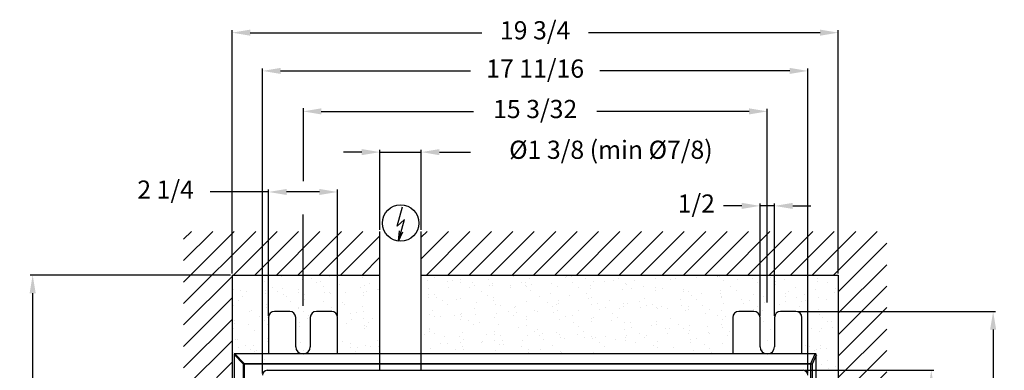
# Model space of a CAD drawing. Extents: x 4 to 259, y 0 to 330.
# Drawn here: x 97 to 188, y 241 to 273 of the extents above; entities that cross this region are included whole.
import ezdxf

# ---------------------------------------------------------------- set-up
doc = ezdxf.new("R2010")
doc.units = 0
doc.header["$LTSCALE"] = 5
doc.header["$MEASUREMENT"] = 0
doc.linetypes.add('PHANTOM2', pattern=[1.25, 0.625, -0.125, 0.125, -0.125, 0.125, -0.125])
doc.layers.get('DEFPOINTS').update_dxf_attribs({"linetype": 'CONTINUOUS'})
doc.layers.add('Ansichtsfenster', color=3, linetype='CONTINUOUS', plot=False)
for name, color, linetype in [('dimension-Bemassung', 5, 'CONTINUOUS'), ('hatching-Schraffur', 1, 'CONTINUOUS'), ('helpline-Hilslinie', 1, 'CONTINUOUS'), ('outline-Körperkante', 7, 'CONTINUOUS'), ('Phantom', 1, 'PHANTOM2')]:
    doc.layers.add(name, color=color, linetype=linetype)
doc.styles.get("Standard").update_dxf_attribs({"font": 'SIMPLEX'})
doc.dimstyles.new('ISO-15', dxfattribs={"dimtxt": 15, "dimasz": 15, "dimexe": 2, "dimexo": 1.3, "dimgap": 4, "dimtad": 0, "dimdec": 5, "dimlfac": 0.03937, "dimlunit": 5, "dimtxsty": 'Standard', "dimcen": 2.5, "dimadec": 0, "dimazin": 0, "dimtfac": 1, "dimtdec": 5, "dimtmove": 0, "dimatfit": 3, "dimfxl": 1, "dimfrac": 2, "dimarcsym": 0})

# ---------------------------------------------------------------- blocks, each defined once
blk = doc.blocks.new('*D79')
at = {"layer": 'DEFPOINTS', "color": 0}
for p in [(-402, 225), (-566.54, -225), (-402, -225)]:
    blk.add_point(p, dxfattribs=at)
at = {"layer": 'dimension-Bemassung', "color": 0, "lineweight": -2}
for p, q in [((-403.3, 225), (-568.54, 225)), ((-566.54, 210), (-566.54, 43.59)), ((-566.54, -210), (-566.54, -44.41)), ((-403.3, -225), (-568.54, -225))]:
    blk.add_line(p, q, dxfattribs=at)
at = {"layer": 'dimension-Bemassung', "color": 0}
for points in [[(-569.04, 210), (-564.04, 210), (-566.54, 225)], [(-569.04, -210), (-564.04, -210), (-566.54, -225)]]:
    blk.add_solid(points, dxfattribs=at)
at = {"layer": 'dimension-Bemassung', "color": 0, "insert": (-566.54, -0.41), "char_height": 15, "attachment_point": 5, "rotation": 90}
blk.add_mtext('17 3/4', dxfattribs=at)
blk = doc.blocks.new('*D84')
at = {"layer": 'DEFPOINTS', "color": 0}
for p in [(69, 146.5), (174.79, 146.5), (69, -146.5)]:
    blk.add_point(p, dxfattribs=at)
at = {"layer": 'dimension-Bemassung', "color": 0, "lineweight": -2}
for p, q in [((70.3, 146.5), (176.79, 146.5)), ((174.79, 131.5), (174.79, 55.07)), ((174.79, -131.5), (174.79, -55.07)), ((70.3, -146.5), (176.79, -146.5))]:
    blk.add_line(p, q, dxfattribs=at)
at = {"layer": 'dimension-Bemassung', "color": 0}
for points in [[(172.29, 131.5), (177.29, 131.5), (174.79, 146.5)], [(172.29, -131.5), (177.29, -131.5), (174.79, -146.5)]]:
    blk.add_solid(points, dxfattribs=at)
at = {"layer": 'dimension-Bemassung', "color": 0, "insert": (174.79, 0), "char_height": 15, "attachment_point": 5, "rotation": 90}
blk.add_mtext('11 17/32', dxfattribs=at)
blk = doc.blocks.new('*D85')
at = {"layer": 'DEFPOINTS', "color": 0}
for p in [(63, 195), (225.81, 195), (63, -195)]:
    blk.add_point(p, dxfattribs=at)
at = {"layer": 'dimension-Bemassung', "color": 0, "lineweight": -2}
for p, q in [((64.3, 195), (227.81, 195)), ((225.81, 180), (225.81, 43.64)), ((225.81, -180), (225.81, -43.64)), ((64.3, -195), (227.81, -195))]:
    blk.add_line(p, q, dxfattribs=at)
at = {"layer": 'dimension-Bemassung', "color": 0}
for points in [[(223.31, 180), (228.31, 180), (225.81, 195)], [(223.31, -180), (228.31, -180), (225.81, -195)]]:
    blk.add_solid(points, dxfattribs=at)
at = {"layer": 'dimension-Bemassung', "color": 0, "insert": (225.81, 0), "char_height": 15, "attachment_point": 5, "rotation": 90}
blk.add_mtext('15 3/8', dxfattribs=at)
blk = doc.blocks.new('*D86')
at = {"layer": 'DEFPOINTS', "color": 0}
for p in [(-315, 293.53), (-372, 190), (-315, 190)]:
    blk.add_point(p, dxfattribs=at)
at = {"layer": 'dimension-Bemassung', "color": 0, "lineweight": -2}
for p, q in [((-372, 293.53), (-420.02, 293.53)), ((-372, 191.3), (-372, 295.53)), ((-330, 293.53), (-357, 293.53)), ((-315, 191.3), (-315, 295.53))]:
    blk.add_line(p, q, dxfattribs=at)
at = {"layer": 'dimension-Bemassung', "color": 0}
for points in [[(-357, 296.03), (-357, 291.03), (-372, 293.53)], [(-330, 296.03), (-330, 291.03), (-315, 293.53)]]:
    blk.add_solid(points, dxfattribs=at)
at = {"layer": 'dimension-Bemassung', "color": 0, "insert": (-456.87, 293.53), "char_height": 15, "attachment_point": 5}
blk.add_mtext('2 1/4', dxfattribs=at)
blk = doc.blocks.new('*D87')
at = {"layer": 'DEFPOINTS', "color": 0}
for p in [(33.5, 282.03), (33.5, 190), (45.5, 190)]:
    blk.add_point(p, dxfattribs=at)
at = {"layer": 'dimension-Bemassung', "color": 0, "lineweight": -2}
for p, q in [((18.5, 282.03), (3.5, 282.03)), ((33.5, 191.3), (33.5, 284.03)), ((45.5, 282.03), (33.5, 282.03)), ((45.5, 191.3), (45.5, 284.03)), ((60.5, 282.03), (75.5, 282.03))]:
    blk.add_line(p, q, dxfattribs=at)
at = {"layer": 'dimension-Bemassung', "color": 0}
for points in [[(18.5, 284.53), (18.5, 279.53), (33.5, 282.03)], [(60.5, 284.53), (60.5, 279.53), (45.5, 282.03)]]:
    blk.add_solid(points, dxfattribs=at)
at = {"layer": 'dimension-Bemassung', "color": 0, "insert": (-19.07, 282.03), "char_height": 15, "attachment_point": 5}
blk.add_mtext('1/2', dxfattribs=at)
blk = doc.blocks.new('*D88')
at = {"layer": 'DEFPOINTS', "color": 0}
for p in [(39.5, 359.97), (-343.5, 199.55), (39.5, 201.05)]:
    blk.add_point(p, dxfattribs=at)
at = {"layer": 'dimension-Bemassung', "color": 0, "lineweight": -2}
for p, q in [((-328.5, 359.97), (-202.79, 359.97)), ((24.5, 359.97), (-101.22, 359.97)), ((39.5, 202.35), (39.5, 361.97))]:
    blk.add_line(p, q, dxfattribs=at)
at = {"layer": 'dimension-Bemassung', "color": 0}
for points in [[(-328.5, 362.47), (-328.5, 357.47), (-343.5, 359.97)], [(24.5, 362.47), (24.5, 357.47), (39.5, 359.97)]]:
    blk.add_solid(points, dxfattribs=at)
at = {"layer": 'dimension-Bemassung', "color": 0, "insert": (-152, 359.97), "char_height": 15, "attachment_point": 5}
blk.add_mtext('15 3/32', dxfattribs=at)
blk = doc.blocks.new('*D89')
at = {"layer": 'DEFPOINTS', "color": 0}
for p in [(-246, 326.38), (-280, 261), (-246, 261)]:
    blk.add_point(p, dxfattribs=at)
at = {"layer": 'dimension-Bemassung', "color": 0, "lineweight": -2}
for p, q in [((-295, 326.38), (-310, 326.38)), ((-280, 262.3), (-280, 328.38)), ((-280, 326.38), (-246, 326.38)), ((-246, 262.3), (-246, 328.38)), ((-231, 326.38), (-205.29, 326.38))]:
    blk.add_line(p, q, dxfattribs=at)
at = {"layer": 'dimension-Bemassung', "color": 0}
for points in [[(-295, 328.88), (-295, 323.88), (-280, 326.38)], [(-231, 328.88), (-231, 323.88), (-246, 326.38)]]:
    blk.add_solid(points, dxfattribs=at)
at = {"layer": 'dimension-Bemassung', "color": 0, "insert": (-89.5, 326.38), "char_height": 15, "attachment_point": 5}
blk.add_mtext('%%c1 3/8 (min %%C7/8)', dxfattribs=at)
blk = doc.blocks.new('*D90')
at = {"layer": 'DEFPOINTS', "color": 0}
for p in [(73, 393.32), (-377, 142.5), (73, 142.5)]:
    blk.add_point(p, dxfattribs=at)
at = {"layer": 'dimension-Bemassung', "color": 0, "lineweight": -2}
for p, q in [((-377, 143.8), (-377, 395.32)), ((-362, 393.32), (-205.29, 393.32)), ((58, 393.32), (-98.72, 393.32)), ((73, 143.8), (73, 395.32))]:
    blk.add_line(p, q, dxfattribs=at)
at = {"layer": 'dimension-Bemassung', "color": 0}
for points in [[(-362, 395.82), (-362, 390.82), (-377, 393.32)], [(58, 395.82), (58, 390.82), (73, 393.32)]]:
    blk.add_solid(points, dxfattribs=at)
at = {"layer": 'dimension-Bemassung', "color": 0, "insert": (-152, 393.32), "char_height": 15, "attachment_point": 5}
blk.add_mtext('17 11/16', dxfattribs=at)
blk = doc.blocks.new('*D91')
at = {"layer": 'DEFPOINTS', "color": 0}
for p in [(98, 424.86), (-402, 225), (98, 225)]:
    blk.add_point(p, dxfattribs=at)
at = {"layer": 'dimension-Bemassung', "color": 0, "lineweight": -2}
for p, q in [((-402, 226.3), (-402, 426.86)), ((-387, 424.86), (-196, 424.86)), ((83, 424.86), (-108, 424.86)), ((98, 226.3), (98, 426.86))]:
    blk.add_line(p, q, dxfattribs=at)
at = {"layer": 'dimension-Bemassung', "color": 0}
for points in [[(-387, 427.36), (-387, 422.36), (-402, 424.86)], [(83, 427.36), (83, 422.36), (98, 424.86)]]:
    blk.add_solid(points, dxfattribs=at)
at = {"layer": 'dimension-Bemassung', "color": 0, "insert": (-152, 424.86), "char_height": 15, "attachment_point": 5}
blk.add_mtext('19 3/4', dxfattribs=at)
blk = doc.blocks.new('AR_Abdeckung')
at = {"layer": 'Phantom', "linetype": 'ByBlock'}
for p, q in [((-392.62997, 151.67452), (-400.399546, 159.4441)), ((-400.399546, 159.4441), (-400.399546, -159.444086)), ((79.06998, 159.96174), (-399.881908, 159.96174)), ((-399.881908, 159.96174), (-392.112332, 152.19216)), ((75.4641, 152.19216), (79.06998, 159.96174)), ((79.9, 159.07786), (76.4641, 151.67452)), ((79.9, 45), (79.9, 159.07786)), ((-392.62997, -151.67451), (-392.62997, 151.67452)), ((-392.112332, 151.67452), (-392.62997, 151.67452)), ((-392.112332, 152.19216), (75.4641, 152.19216)), ((-392.112332, 152.19216), (-392.112332, 151.67452)), ((75.4641, 151.67452), (-392.112332, 151.67452)), ((-392.112332, 151.67452), (-392.112332, -151.67451)), ((75.4641, 151.67452), (75.4641, 152.19216)), ((75.4641, 45), (75.4641, 151.67452)), ((76.4641, 151.67452), (75.4641, 151.67452)), ((76.4641, 151.67452), (76.4641, 45)), ((74.966211, -45), (74.966211, 45)), ((75.811451, 45), (75.811451, -45)), ((80.000001, 45), (80.000001, -45)), ((75.4641, -151.67451), (75.4641, -44.999992)), ((76.4641, -44.999992), (76.4641, -151.67451)), ((79.9, -159.077842), (79.9, -44.999992)), ((-392.112332, -151.67451), (75.4641, -151.67451)), ((75.4641, -152.192148), (-392.112332, -152.192148)), ((75.4641, -152.197692), (75.4641, -151.67451)), ((76.4641, -151.67451), (75.4641, -151.67451)), ((79.06998, -159.961724), (75.4641, -152.192148)), ((76.4641, -151.67451), (79.9, -159.077842)), ((-399.881908, -159.961724), (79.06998, -159.961724))]:
    blk.add_line(p, q, dxfattribs=at)
at = {"layer": 'Phantom'}
for p, q in [((5, 45), (75.4641, 45)), ((74.966211, 45), (5.5, 45)), ((75.811451, 45), (74.966211, 45)), ((75.4641, 45), (76.4641, 45)), ((80.000001, 45), (75.811451, 45)), ((76.4641, 45), (79.9, 45)), ((0, 33.5), (0, 40)), ((0.5, 40), (0.5, 33.496268)), ((0, -39.999992), (0, -33.499992)), ((0.5, -33.496269), (0.5, -40)), ((75.4641, -44.999992), (5, -44.999992)), ((5.5, -45), (74.966211, -45)), ((74.966211, -45), (75.811451, -45)), ((76.4641, -44.999992), (75.4641, -44.999992)), ((75.811451, -45), (80.000001, -45)), ((79.9, -44.999992), (76.4641, -44.999992)), ((-400.399546, -159.444086), (-392.62997, -151.67451)), ((-392.112332, -152.192148), (-399.881908, -159.961724)), ((-392.62997, -151.67451), (-392.112332, -151.67451)), ((-392.112332, -151.67451), (-392.112332, -152.192148))]:
    blk.add_line(p, q, dxfattribs=at)
at = {"layer": 'Phantom', "linetype": 'ByBlock'}
for points in [[(-392.629938, 151.67446), (-392.613516, 151.69204, -0.0005861749), (-392.597006, 151.70962, -0.000582194), (-392.580404, 151.7272, -0.0005794043), (-392.563716, 151.7448, -0.0005787476), (-392.546948, 151.7624, -0.0005775007), (-392.530102, 151.78002, -0.0005761836), (-392.51318, 151.79762, -0.0005748524), (-392.496188, 151.8152, -0.0005739907), (-392.47913, 151.83278, -0.0005730786), (-392.462008, 151.85034, -0.000572474), (-392.444826, 151.8679, -0.0005716664), (-392.42759, 151.88542, -0.0005709356), (-392.4103, 151.9029, -0.0005709226), (-392.392964, 151.92036, -0.000571698), (-392.37558, 151.9378, -0.0005701568), (-392.358162, 151.95518, -0.000566725), (-392.340714, 151.9725, -0.000571694), (-392.323216, 151.98982, -0.0005833499), (-392.305664, 152.00708, -0.0005674127), (-392.28816, 152.02424, -0.000530648), (-392.270738, 152.04124, -0.0005855939), (-392.253022, 152.05842, -0.0006979229), (-392.234878, 152.07594, -0.000532224), (-392.217836, 152.09236, -0.0001860482), (-392.20242, 152.10716, -0.0007495204), (-392.182632, 152.12598, -0.0012950974), (-392.152178, 152.15472, -0.000638641), (-392.112306, 152.19222, -0.0003401134)], [(75.46414, 152.19222), (75.49898, 152.17704, -0.0011436431), (75.53388, 152.16164, -0.0011320819), (75.56884, 152.14602, -0.0011265521), (75.60384, 152.13018, -0.0011309261), (75.63888, 152.11416, -0.0011326983), (75.6739, 152.09794, -0.0011338092), (75.7089, 152.08152, -0.0011351572), (75.74388, 152.06494, -0.0011385071), (75.77878, 152.04818, -0.0011417393), (75.81362, 152.03126, -0.0011460381), (75.84836, 152.0142, -0.0011502212), (75.88296, 151.997, -0.0011550142), (75.91744, 151.97966, -0.0011616508), (75.95176, 151.9622, -0.0011701717), (75.9859, 151.94462, -0.0011746849), (76.01984, 151.92694, -0.0011754388), (76.05354, 151.90918, -0.001194061), (76.08706, 151.89132, -0.0012268126), (76.12034, 151.87336, -0.0012036583), (76.15326, 151.85542, -0.0011354624), (76.18568, 151.83752, -0.001261162), (76.21828, 151.8193, -0.0015141813), (76.25124, 151.80064, -0.001171764), (76.28202, 151.78308, -0.0004219548), (76.30968, 151.76718, -0.0016601306), (76.34432, 151.7468, -0.0029252091), (76.3965, 151.71548, -0.0014783728), (76.46412, 151.67446, -0.0007975829)], [(76.46412, -151.674482), (76.4364, -151.691726, -0.0014289522), (76.4082, -151.709052, -0.0013796446), (76.3795, -151.726466, -0.001351865), (76.35034, -151.743952, -0.0013517203), (76.32068, -151.761504, -0.0013415699), (76.29058, -151.779112, -0.0013306271), (76.26, -151.796768, -0.0013180333), (76.229, -151.814462, -0.0013114089), (76.19756, -151.832184, -0.0013015396), (76.1657, -151.849926, -0.0012956449), (76.13344, -151.867674, -0.0012867036), (76.10078, -151.885422, -0.0012813473), (76.06774, -151.903156, -0.0012752436), (76.03432, -151.92087, -0.0012741116), (76.00056, -151.93855, -0.0012651784), (75.96646, -151.956182, -0.0012548984), (75.93206, -151.973752, -0.001262152), (75.89734, -151.991272, -0.0012873394), (75.86226, -152.008738, -0.0012469189), (75.82706, -152.02605, -0.0011625101), (75.79184, -152.043166, -0.001285337), (75.7558, -152.060426, -0.0015375029), (75.7187, -152.077936, -0.0011617931), (75.68372, -152.09431, -0.0003892264), (75.65198, -152.109056, -0.0016517157), (75.61096, -152.127612, -0.0028560643), (75.54746, -152.155672, -0.0013957433), (75.46414, -152.192112, -0.0007369487)]]:
    blk.add_lwpolyline(points, format="xyb", dxfattribs=at)
at = {"layer": 'Phantom'}
blk.add_lwpolyline([(-392.112306, -152.192112), (-392.12987, -152.17569, -0.0005872936), (-392.147446, -152.15918, -0.0005833093), (-392.165036, -152.142578, -0.0005805183), (-392.182632, -152.125892, -0.0005798641), (-392.200234, -152.109124, -0.000578619), (-392.217836, -152.092278, -0.0005773031), (-392.235432, -152.075356, -0.0005759736), (-392.253022, -152.058364, -0.0005751138), (-392.270598, -152.041306, -0.0005742038), (-392.28816, -152.024184, -0.0005736018), (-392.3057, -152.007002, -0.0005727964), (-392.323216, -151.989766, -0.0005720678), (-392.340704, -151.972476, -0.0005720584), (-392.358162, -151.95514, -0.000572839), (-392.375584, -151.937756, -0.0005712984), (-392.392964, -151.920338, -0.0005678634), (-392.410292, -151.90289, -0.000572846), (-392.42759, -151.885394, -0.000584529), (-392.44486, -151.86784, -0.0005685631), (-392.462008, -151.850336, -0.0005317271), (-392.478998, -151.832914, -0.0005867881), (-392.496188, -151.815198, -0.000699351), (-392.5137, -151.797054, -0.0005333169), (-392.530102, -151.78001, -0.000186431), (-392.544898, -151.764596, -0.0007510647), (-392.563716, -151.744808, -0.0012977808), (-392.592454, -151.714352, -0.0006399708), (-392.629938, -151.674482, -0.0003408231)], format="xyb", dxfattribs=at)
for centre in [(-343, 129), (-214, 129), (-79, 129), (46, 132.5), (53, 55), (-343, 44), (29.568231, 35.238044), (-32.5269, 32.52692), (44.432591, 11.905676), (44.432591, -11.905677), (-32.5269, -32.526904), (29.568231, -35.238045), (-343, -43.999992), (53, -54.999992), (-343, -128.999992), (-214, -128.999992), (-79, -128.999992), (46, -132.499992)]:
    blk.add_circle(centre, 5.414214, dxfattribs=at)
for centre, radius, start, end in [((5, 40), 5, 90, 180), ((5.5, 40), 5, 90, 180), ((0, 0), 33.5, 90, 270), ((0, 0), 33.5, 270.85519, 89.14481), ((5, -39.999992), 5, 180, 270), ((5.5, -40), 5, 180, 270)]:
    blk.add_arc(centre, radius, start, end, dxfattribs=at)
at = {"layer": 'Phantom', "linetype": 'ByBlock'}
for points in [[(-400.390786, 159.95294), (-400.396648, 159.78436), (-400.399546, 159.6143), (-400.399604, 159.44414)], [(-399.881852, 159.96176), (-400.052102, 159.96174), (-400.222166, 159.95884), (-400.390786, 159.95294)], [(79.87976, 159.92516), (79.6208, 159.94944), (79.34608, 159.96174), (79.07004, 159.96176)], [(79.90006, 159.07786), (79.9, 159.36076), (79.89336, 159.64356), (79.87976, 159.92516)], [(79.07004, -159.96178), (79.34608, -159.961724), (79.6208, -159.949416), (79.87976, -159.925056)], [(79.87976, -159.925056), (79.89336, -159.643544), (79.9, -159.360746), (79.90006, -159.07788)]]:
    blk.add_open_spline(points, degree=3, dxfattribs=at)
at = {"layer": 'Phantom'}
for points in [[(-400.399604, -159.444028), (-400.399546, -159.614282), (-400.396648, -159.784346), (-400.390786, -159.95296)], [(-400.390786, -159.95296), (-400.222166, -159.958826), (-400.052102, -159.961724), (-399.881852, -159.96178)]]:
    blk.add_open_spline(points, degree=3, dxfattribs=at)
blk = doc.blocks.new('*U78')
at = {"layer": 'hatching-Schraffur'}
h = blk.add_hatch(dxfattribs=at)
h.set_pattern_fill('ANSI31', color=256, scale=100, style=0)
h.set_pattern_definition([(45, (-414.145, 413.724), (-8.83883, 8.83883), [])])
h.paths.add_polyline_path([(137.998875, 261), (-246.0011, 261), (-246.0011, 225.001844), (97.998875, 225.001844), (97.998875, -225), (-246.0011, -225), (-246.0011, -259.000001), (137.998875, -259.000001)])
h.paths.add_polyline_path([(-280.0011, 261), (-442.001125, 261), (-442.001125, 113.501831), (-402.0011, 113.501831), (-402.0011, 225.001844), (-280.0011, 225.001844)])
h.paths.add_polyline_path([(-402.0011, 79.501831), (-442.001125, 79.501831), (-442.001125, -79.509513), (-402.0011, -79.509513)])
h.paths.add_polyline_path([(-280.0011, -225), (-402.0011, -225), (-402.0011, -113.509512), (-442.001125, -113.509512), (-442.001125, -259.000001), (-280.0011, -259.000001)])
h = blk.add_hatch(dxfattribs=at)
h.set_pattern_fill('AR-SAND', color=256, scale=10, angle=135, style=0)
h.set_pattern_definition([(172.5, (-414.145, 413.724), (-13.17927, -14.07013), [0, -15.2, 0, -17, 0, -16.25]), (142.5, (-414.145, 413.724), (-32.4698, -7.4414), [0, -8.2, 0, -13.7, 0, -5.25]), (102.5, (-405.448, 405.027), (-22.06032, 21.9803), [0, -5, 0, -18, 0, -23.5]), (92.5, (-405.448, 405.027), (-27.4626, 15.0504), [0, -2.5, 0, -11.8, 0, -13.5])])
h.paths.add_polyline_path([(10.998875, -151.67451), (-246.0011, -151.67451), (-246.0011, -152.192148), (10.998875, -152.192148)])
h.paths.add_polyline_path([(79.9, -159.077842), (76.4641, -151.67451), (76.4641, -45), (79.9, -45)])
h.paths.add_polyline_path([(75.811451, 45), (80.000001, 45), (80.000001, -45), (79.9, -45), (79.9, -44.999992), (75.811451, -44.999992)])
edge = h.paths.add_edge_path()
edge.add_line((-246.0011, 159.96174), (10.998875, 159.96174))
edge.add_line((10.998875, 159.96174), (10.998875, 189.999969))
edge.add_arc((15.998875, 189.999969), 5, 90, 180, ccw=False)
edge.add_line((15.998875, 194.999969), (28.498875, 194.999969))
edge.add_arc((28.498875, 189.999969), 5, 0, 90, ccw=False)
edge.add_line((33.498875, 189.999969), (33.498875, 165))
edge.add_arc((39.498875, 165), 6, 180, 360)
edge.add_line((45.498875, 165), (45.498875, 189.999969))
edge.add_arc((50.498875, 189.999969), 5, 90, 180, ccw=False)
edge.add_line((50.498875, 194.999969), (62.998875, 194.999969))
edge.add_arc((62.998875, 189.999969), 5, 0, 90, ccw=False)
edge.add_line((67.998875, 189.999969), (67.998875, 151.67452))
edge.add_line((67.998875, 151.67452), (75.4641, 151.67452))
edge.add_line((75.4641, 151.67452), (75.4641, 45))
edge.add_line((75.4641, 45), (74.966211, 45))
edge.add_line((74.966211, 45), (74.966211, -44.999992))
edge.add_line((74.966211, -44.999992), (72.998875, -44.999992))
edge.add_line((72.998875, -44.999992), (72.998875, -45))
edge.add_line((72.998875, -45), (75.4641, -45))
edge.add_line((75.4641, -45), (75.4641, -151.67451))
edge.add_line((75.4641, -151.67451), (67.998875, -151.67451))
edge.add_line((67.998875, -151.67451), (67.998875, -152.192148))
edge.add_line((67.998875, -152.192148), (75.4641, -152.192148))
edge.add_line((75.4641, -152.192148), (79.06998, -159.961724))
edge.add_line((79.06998, -159.961724), (67.998875, -159.961724))
edge.add_line((67.998875, -159.961724), (67.998875, -190))
edge.add_arc((62.998875, -190), 5, 270, 360, ccw=False)
edge.add_line((62.998875, -195), (50.498875, -195))
edge.add_arc((50.498875, -190), 5, 180, 270, ccw=False)
edge.add_line((45.498875, -190), (45.498875, -165))
edge.add_arc((39.498875, -165), 6, 0, 180)
edge.add_line((33.498875, -165), (33.498875, -190))
edge.add_arc((28.498875, -190), 5, 270, 360, ccw=False)
edge.add_line((28.498875, -195), (15.998875, -195))
edge.add_arc((15.998875, -190), 5, 180, 270, ccw=False)
edge.add_line((10.998875, -190), (10.998875, -159.961724))
edge.add_line((10.998875, -159.961724), (-246.0011, -159.961724))
edge.add_line((-246.0011, -159.961724), (-246.0011, -225))
edge.add_line((-246.0011, -225), (97.998875, -225))
edge.add_line((97.998875, -225), (97.998875, 225.001844))
edge.add_line((97.998875, 225.001844), (-246.0011, 225.001844))
edge.add_line((-246.0011, 225.001844), (-246.0011, 159.96174))
h.paths.add_polyline_path([(-280.0011, 152.19216), (-315.0011, 152.19216), (-315.0011, 151.67452), (-280.0011, 151.67452)])
edge = h.paths.add_edge_path()
edge.add_line((-392.112332, 151.67452), (-372.0011, 151.67452))
edge.add_line((-372.0011, 151.67452), (-372.0011, 189.999969))
edge.add_arc((-367.0011, 189.999969), 5, 90, 180, ccw=False)
edge.add_line((-367.0011, 194.999969), (-354.5011, 194.999969))
edge.add_arc((-354.5011, 189.999969), 5, 0, 90, ccw=False)
edge.add_line((-349.5011, 189.999969), (-349.5011, 165))
edge.add_arc((-343.5011, 165), 6, 180, 360)
edge.add_line((-337.5011, 165), (-337.5011, 189.999969))
edge.add_arc((-332.5011, 189.999969), 5, 90, 180, ccw=False)
edge.add_line((-332.5011, 194.999969), (-320.0011, 194.999969))
edge.add_arc((-320.0011, 189.999969), 5, 0, 90, ccw=False)
edge.add_line((-315.0011, 189.999969), (-315.0011, 159.96174))
edge.add_line((-315.0011, 159.96174), (-280.0011, 159.96174))
edge.add_line((-280.0011, 159.96174), (-280.0011, 225.001844))
edge.add_line((-280.0011, 225.001844), (-402.0011, 225.001844))
edge.add_line((-402.0011, 225.001844), (-402.0011, 113.501831))
edge.add_line((-402.0011, 113.501831), (-400.399546, 113.501831))
edge.add_line((-400.399546, 113.501831), (-400.399546, 159.4441))
edge.add_line((-400.399546, 159.4441), (-392.62997, 151.67452))
edge.add_line((-392.62997, 151.67452), (-392.62997, 113.501831))
edge.add_line((-392.62997, 113.501831), (-392.112332, 113.501831))
edge.add_line((-392.112332, 113.501831), (-392.112332, 151.67452))
h.paths.add_polyline_path([(-392.62997, 79.501831), (-392.62997, -79.509513), (-392.112332, -79.509513), (-392.112332, 79.501831)])
h.paths.add_polyline_path([(-400.399546, -79.509513), (-400.399546, 79.501831), (-402.0011, 79.501831), (-402.0011, -79.509513)])
h.paths.add_polyline_path([(-315.0011, -152.192148), (-280.0011, -152.192148), (-280.0011, -146.5), (-315.0011, -146.5)])
edge = h.paths.add_edge_path()
edge.add_line((-280.0011, -159.961724), (-315.0011, -159.961724))
edge.add_line((-315.0011, -159.961724), (-315.0011, -191.5))
edge.add_arc((-320.0011, -191.5), 5, -90, 0, ccw=False)
edge.add_line((-320.0011, -196.5), (-332.5011, -196.5))
edge.add_arc((-332.5011, -191.5), 5, 180, 270, ccw=False)
edge.add_line((-337.5011, -191.5), (-337.5011, -166.5))
edge.add_arc((-343.5011, -166.5), 6, 0, 180)
edge.add_line((-349.5011, -166.5), (-349.5011, -191.5))
edge.add_arc((-354.5011, -191.5), 5, 270, 360, ccw=False)
edge.add_line((-354.5011, -196.5), (-367.0011, -196.5))
edge.add_arc((-367.0011, -191.5), 5, 180, 270, ccw=False)
edge.add_line((-372.0011, -191.5), (-372.0011, -159.961724))
edge.add_line((-372.0011, -159.961724), (-399.881908, -159.961724))
edge.add_line((-399.881908, -159.961724), (-392.112332, -152.192148))
edge.add_line((-392.112332, -152.192148), (-372.0011, -152.192148))
edge.add_line((-372.0011, -152.192148), (-372.0011, -151.67451))
edge.add_line((-372.0011, -151.67451), (-392.112332, -151.67451))
edge.add_line((-392.112332, -151.67451), (-392.112332, -113.509512))
edge.add_line((-392.112332, -113.509512), (-392.62997, -113.509512))
edge.add_line((-392.62997, -113.509512), (-392.62997, -151.67451))
edge.add_line((-392.62997, -151.67451), (-400.399546, -159.444086))
edge.add_line((-400.399546, -159.444086), (-400.399546, -113.509512))
edge.add_line((-400.399546, -113.509512), (-402.0011, -113.509512))
edge.add_line((-402.0011, -113.509512), (-402.0011, -225))
edge.add_line((-402.0011, -225), (-280.0011, -225))
edge.add_line((-280.0011, -225), (-280.0011, -159.961724))
at = {"layer": 'Ansichtsfenster'}
blk.add_line((-343.5011, 355.412139), (-343.5011, 355.412139), dxfattribs=at)
at = {"layer": 'dimension-Bemassung'}
for p, q in [((-343.5011, 362.709379), (-343.5011, 302.394711)), ((-343.5011, 199.551906), (-343.5011, 275.008658))]:
    blk.add_line(p, q, dxfattribs=at)
at = {"layer": 'helpline-Hilslinie'}
for p, q in [((-265.70475, 265.40358), (-261.514231, 281.14833)), ((-265.70475, 265.40358), (-259.874688, 270.818143)), ((-264.677694, 252.91458), (-259.850519, 270.804143)), ((-264.677694, 252.91458), (-263.837294, 261.42708)), ((-264.677694, 252.91458), (-261.121913, 260.694393))]:
    blk.add_line(p, q, dxfattribs=at)
at = {"layer": 'outline-Körperkante'}
for p, q in [((-280.0011, 146.5), (-280.0011, 261.000031)), ((-246.0011, 146.5), (-246.0011, 261.000031)), ((-402.0011, 225.001844), (-280.0011, 225.001844)), ((-402.0011, 225.001844), (-402.0011, 113.501831)), ((-246.0011, 225.001844), (97.998875, 225.001844)), ((97.998875, 225.001844), (97.998875, -225)), ((-354.5011, 194.999969), (-367.0011, 194.999969)), ((-320.0011, 194.999969), (-332.5011, 194.999969)), ((28.498875, 194.999969), (15.998875, 194.999969)), ((62.998875, 194.999969), (50.498875, 194.999969)), ((-372.0011, 189.999969), (-372.0011, 159.96174)), ((-349.5011, 165.96174), (-349.5011, 189.999969)), ((-337.5011, 189.999969), (-337.5011, 165.96174)), ((-315.0011, 159.96174), (-315.0011, 189.999969)), ((10.998875, 189.999969), (10.998875, 159.96174)), ((33.498875, 165.96174), (33.498875, 189.999969)), ((45.498875, 189.999969), (45.498875, 165.96174)), ((67.998875, 159.96174), (67.998875, 189.999969)), ((-373.0011, 146.5), (68.998875, 146.5))]:
    blk.add_line(p, q, dxfattribs=at)
blk.add_circle((-263.0011, 267.91458), 15, dxfattribs=at)
for centre, radius, start, end in [((-367.0011, 189.999969), 5, 90, 180), ((-354.5011, 189.999969), 5, 0, 90), ((-332.5011, 189.999969), 5, 90, 180), ((-320.0011, 189.999969), 5, 0, 90), ((15.998875, 189.999969), 5, 90, 180), ((28.498875, 189.999969), 5, 0, 90), ((50.498875, 189.999969), 5, 90, 180), ((62.998875, 189.999969), 5, 0, 90), ((-343.5011, 165.96174), 6, 180, 0), ((39.498875, 165.96174), 6, 180, 0), ((-373.0011, 142.5), 4, 90, 180), ((68.998875, 142.5), 4, 0, 90)]:
    blk.add_arc(centre, radius, start, end, dxfattribs=at)
blk.add_blockref('AR_Abdeckung', (0, 0), dxfattribs=at)
at = {"layer": 'dimension-Bemassung'}
for base, p1, p2, override, picture, middle in [((97.998875, 424.863603), (-402.0011, 225.001844), (97.998875, 225.001844), {"dimdec": 2}, '*D91', (-152.001113, 424.863603)), ((72.998875, 393.323827), (-377.0011, 142.5), (72.998875, 142.5), {"dimdec": 4}, '*D90', (-152.001113, 393.323827)), ((39.498875, 359.966561), (-343.5011, 199.551906), (39.498875, 201.051906), {"dimse1": 1, "dimse2": 0, "dimsd2": 0}, '*D88', (-152.001113, 359.966561))]:
    dim = blk.add_linear_dim(base=base, p1=p1, p2=p2, dimstyle='ISO-15', override=override, dxfattribs=at)
    dim.commit()
    dim.dimension.update_dxf_attribs({"geometry": picture, "text_midpoint": middle, "dimtype": 160})
dim = blk.add_linear_dim(base=(-246.0011, 326.383664), p1=(-280.0011, 261.000031), p2=(-246.0011, 261.000031), text='<> (min %%C7/8)', dimstyle='ISO-15', override={"dimtih": 0, "dimtoh": 0, "dimdec": 3, "dimpost": '%%c<>'}, dxfattribs=at)
dim.commit()
dim.dimension.update_dxf_attribs({"geometry": '*D89', "text_midpoint": (-89.5011, 326.383664), "dimtype": 160})
dim = blk.add_linear_dim(base=(-315.0011, 293.534767), p1=(-372.0011, 189.999969), p2=(-315.0011, 189.999969), dimstyle='ISO-15', dxfattribs=at)
dim.commit()
dim.dimension.update_dxf_attribs({"geometry": '*D86', "text_midpoint": (-456.874002, 293.534767), "dimtype": 160})
dim = blk.add_linear_dim(base=(33.498875, 282.034767), p1=(45.498875, 189.999969), p2=(33.498875, 189.999969), dimstyle='ISO-15', override={"dimdec": 1}, dxfattribs=at)
dim.commit()
dim.dimension.update_dxf_attribs({"geometry": '*D87', "text_midpoint": (-19.072554, 282.034767)})
for base, p1, p2, override, picture, middle in [((-566.543729, -225), (-402.0011, 225.001844), (-402.0011, -225), {"dimdec": 2}, '*D79', (-566.543729, -0.413637)), ((225.812497, 194.999969), (62.998875, -195), (62.998875, 194.999969), {"dimdec": 4}, '*D85', (225.812497, -0.000016))]:
    dim = blk.add_linear_dim(base=base, p1=p1, p2=p2, angle=90, dimstyle='ISO-15', override=override, dxfattribs=at)
    dim.commit()
    dim.dimension.update_dxf_attribs({"geometry": picture, "text_midpoint": middle, "dimtype": 160})
dim = blk.add_linear_dim(base=(174.793502, 146.5), p1=(68.999875, -146.5), p2=(68.999875, 146.5), angle=90, dimstyle='ISO-15', dxfattribs=at)
dim.commit()
dim.dimension.update_dxf_attribs({"geometry": '*D84', "text_midpoint": (174.793502, 0), "dimtype": 160})

msp = doc.modelspace()

# ---------------------------------------------------------------- block references
at = {"layer": 'outline-Körperkante', "xscale": 0.1120288270177596, "yscale": 0.1120288270177667, "zscale": 0.1120288270177383}
msp.add_blockref('*U78', (161.855, 224.093), dxfattribs=at)

doc.saveas('drawing.dxf')
